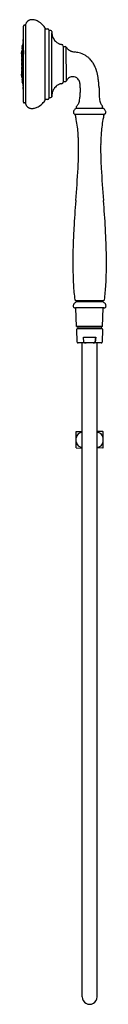
# Model space of a CAD drawing. Units: inches. Extents: x 5889.4 to 5892.3, y 334 to 367.2.
import ezdxf

# ---------------------------------------------------------------- set-up
doc = ezdxf.new("R2010")
doc.units = ezdxf.units.IN
doc.header["$LTSCALE"] = 0.64311
doc.header["$MEASUREMENT"] = 0
doc.layers.get('0').update_dxf_attribs({"color": 255, "linetype": 'CONTINUOUS'})
doc.layers.get('Defpoints').update_dxf_attribs({"linetype": 'CONTINUOUS'})
doc.styles.get("Standard").update_dxf_attribs({"font": 'txt', "width": 0.8})

msp = doc.modelspace()

# ---------------------------------------------------------------- linework, layer by layer
for p, q in [((5889.501, 364.405), (5889.501, 366.97)), ((5889.548, 366.998), (5889.528, 366.998)), ((5889.577, 367.022), (5889.577, 364.353)), ((5890.241, 364.479), (5890.241, 366.896)), ((5890.357, 366.847), (5890.357, 364.528)), ((5889.489, 366.483), (5889.493, 366.503)), ((5889.492, 366.499), (5889.489, 366.483)), ((5889.495, 366.518), (5889.492, 366.499)), ((5889.493, 366.503), (5889.495, 366.518)), ((5889.497, 366.533), (5889.496, 366.528)), ((5890.457, 364.587), (5890.46, 366.738)), ((5889.464, 366.154), (5889.459, 366.104)), ((5889.463, 366.248), (5889.466, 366.261)), ((5889.489, 366.155), (5889.464, 366.154)), ((5889.474, 366.168), (5889.501, 366.161)), ((5889.485, 366.142), (5889.501, 366.143)), ((5889.501, 366.281), (5889.486, 366.28)), ((5889.49, 366.164), (5889.488, 366.142)), ((5889.501, 366.143), (5889.501, 366.024)), ((5890.848, 366.292), (5890.848, 365.083)), ((5890.855, 366.278), (5890.915, 366.278)), ((5890.952, 365.12), (5890.949, 366.259)), ((5889.441, 366.053), (5889.44, 366.044)), ((5889.461, 366.042), (5889.455, 365.992)), ((5889.484, 365.986), (5889.455, 365.992)), ((5889.456, 365.899), (5889.459, 365.898)), ((5889.459, 365.898), (5889.46, 365.917)), ((5889.501, 366.024), (5889.476, 366.029)), ((5889.501, 365.839), (5889.478, 365.843)), ((5889.487, 366.027), (5889.484, 365.985)), ((5889.491, 365.841), (5889.491, 365.823)), ((5889.456, 365.476), (5889.459, 365.477)), ((5889.458, 365.774), (5889.47, 365.772)), ((5889.458, 365.602), (5889.47, 365.604)), ((5889.469, 365.745), (5889.459, 365.744)), ((5889.469, 365.63), (5889.459, 365.631)), ((5889.459, 365.477), (5889.46, 365.459)), ((5889.47, 365.772), (5889.469, 365.739)), ((5889.47, 365.604), (5889.469, 365.636)), ((5889.47, 365.772), (5889.488, 365.768)), ((5889.47, 365.771), (5889.47, 365.771)), ((5889.47, 365.604), (5889.488, 365.607)), ((5889.47, 365.604), (5889.47, 365.604)), ((5889.501, 365.536), (5889.478, 365.532)), ((5889.479, 365.77), (5889.479, 365.767)), ((5889.479, 365.605), (5889.479, 365.608)), ((5889.491, 365.535), (5889.491, 365.552)), ((5889.441, 365.323), (5889.44, 365.331)), ((5889.484, 365.389), (5889.455, 365.383)), ((5889.461, 365.334), (5889.455, 365.383)), ((5889.464, 365.222), (5889.459, 365.272)), ((5889.463, 365.128), (5889.466, 365.114)), ((5889.489, 365.22), (5889.464, 365.221)), ((5889.474, 365.207), (5889.501, 365.214)), ((5889.501, 365.351), (5889.476, 365.346)), ((5889.487, 365.348), (5889.484, 365.39)), ((5889.485, 365.233), (5889.501, 365.232)), ((5889.49, 365.211), (5889.488, 365.233)), ((5889.501, 365.232), (5889.501, 365.351)), ((5889.501, 365.095), (5889.486, 365.095)), ((5889.489, 364.893), (5889.491, 364.877)), ((5889.492, 364.877), (5889.489, 364.893)), ((5889.491, 364.877), (5889.495, 364.857)), ((5889.495, 364.857), (5889.492, 364.877)), ((5889.497, 364.842), (5889.496, 364.847)), ((5890.855, 365.097), (5890.915, 365.097)), ((5891.42, 364.887), (5891.42, 364.726)), ((5892.053, 364.887), (5892.053, 364.726)), ((5889.548, 364.377), (5889.528, 364.377)), ((5891.283, 364.198), (5892.189, 364.198)), ((5891.298, 364.224), (5891.298, 364.258)), ((5892.174, 364.224), (5892.174, 364.258)), ((5891.243, 364), (5892.228, 364)), ((5891.258, 363.963), (5891.258, 364)), ((5891.259, 363.954), (5891.258, 363.963)), ((5892.214, 363.954), (5892.215, 363.963)), ((5892.215, 363.963), (5892.215, 364)), ((5891.264, 357.706), (5892.208, 357.706)), ((5892.181, 357.668), (5891.293, 357.668)), ((5892.218, 357.459), (5891.254, 357.459)), ((5891.297, 356.837), (5891.276, 357.451)), ((5892.175, 356.837), (5892.197, 357.451)), ((5892.167, 356.829), (5891.305, 356.829)), ((5891.348, 356.821), (5891.348, 356.806)), ((5892.124, 356.821), (5892.124, 356.806)), ((5891.316, 356.307), (5891.301, 356.742)), ((5892.164, 356.751), (5891.308, 356.751)), ((5892.124, 356.806), (5891.348, 356.807)), ((5892.172, 356.742), (5892.157, 356.307)), ((5892.127, 356.278), (5891.345, 356.278)), ((5891.486, 334.213), (5891.486, 356.278)), ((5891.532, 356.475), (5891.941, 356.475)), ((5891.544, 356.307), (5891.532, 356.475)), ((5891.941, 356.475), (5891.928, 356.307)), ((5891.928, 356.307), (5891.941, 356.475)), ((5891.987, 334.213), (5891.986, 356.278)), ((5891.283, 353.278), (5891.287, 353.285)), ((5891.283, 352.74), (5891.283, 353.278)), ((5891.287, 353.285), (5891.486, 353.285)), ((5892.185, 353.285), (5891.986, 353.285)), ((5892.189, 353.278), (5892.185, 353.285)), ((5892.189, 352.74), (5892.189, 353.278)), ((5891.287, 352.734), (5891.283, 352.74)), ((5891.287, 352.734), (5891.486, 352.732)), ((5892.185, 352.734), (5891.986, 352.732)), ((5892.185, 352.734), (5892.189, 352.74))]:
    msp.add_line(p, q)
for centre, radius, start, end in [((5889.766, 366.986), 0.193, 132.6978, 141.1981), ((5889.769, 366.982), 0.198, 128.7043, 132.6978), ((5889.772, 366.978), 0.203, 125.3105, 128.7043), ((5889.772, 366.979), 0.202, 121.8101, 125.3105), ((5889.774, 366.976), 0.206, 116.4545, 121.8101), ((5889.78, 366.964), 0.219, 109.4854, 116.4545), ((5889.791, 366.933), 0.252, 98.0803, 109.4854), ((5889.8, 366.871), 0.315, 84.5478, 98.0803), ((5889.794, 366.815), 0.37, 76.4465, 84.5478), ((5889.778, 366.748), 0.44, 59.9415, 76.4465), ((5889.649, 366.525), 0.697, 44.5795, 59.9415), ((5889.528, 366.97), 0.0276, 90, 180), ((5889.548, 367.028), 0.0298, 270.3844, 349.4071), ((5889.766, 366.988), 0.192, 154.5209, 169.8664), ((5889.762, 366.99), 0.187, 147.4391, 154.5209), ((5889.755, 366.995), 0.179, 141.1981, 147.4391), ((5889.614, 366.49), 0.747, 32.893, 44.5795), ((5890.274, 366.917), 0.0395, 212.893, 269.9358), ((5890.3, 390.028), 23.15, 269.9358, 270.0642), ((5890.326, 366.846), 0.0315, 1.4537, 90.0642), ((5890.387, 366.848), 0.0295, 181.4537, 270.0643), ((5890.407, 349.179), 17.64, 89.9357, 90.0643), ((5890.426, 366.788), 0.0307, 0.6208, 89.9357), ((5889.751, 366.44), 0.266, 172.1263, 174.8417), ((5889.507, 366.462), 0.0211, 174.8417, 244.1375), ((5890.545, 366.33), 1.067, 169.2949, 172.1263), ((5889.53, 366.528), 0.0336, 151.3609, 170.8449), ((5891.064, 366.795), 0.607, 180.6208, 190.0238), ((5890.915, 366.768), 0.455, 190.0238, 213.3071), ((5890.861, 366.733), 0.391, 213.3071, 234.4904), ((5890.237, 366.038), 0.798, 172.9139, 177.1919), ((5889.465, 366.134), 0.0201, 93.512, 172.9139), ((5890.016, 366.222), 0.56, 173.2926, 175.7822), ((5889.479, 366.261), 0.0205, 175.7822, 221.288), ((5889.936, 366.177), 0.478, 171.5152, 178.4296), ((5889.48, 366.189), 0.0214, 175.2945, 254.775), ((5891.016, 366.108), 1.566, 171.7478, 173.4558), ((5889.043, 366.351), 0.424, 350.6584, 355.5282), ((5889.989, 366.234), 0.53, 173.3265, 174.4017), ((5889.514, 366.281), 0.0532, 174.4017, 178.6451), ((5889.632, 366.206), 0.171, 173.3327, 175.9708), ((5889.686, 366.203), 0.226, 175.9708, 177.8832), ((5889.474, 366.21), 0.0134, 177.8832, 190.6348), ((5889.46, 366.209), 0.00149, 309.5975, 347.3646), ((5889.845, 366.254), 0.385, 170.4899, 173.7802), ((5890.145, 366.146), 0.688, 172.6382, 173.3327), ((5889.358, 366.232), 0.106, 347.3646, 350.7796), ((5889.55, 366.223), 0.088, 167.5576, 172.6382), ((5889.283, 366.244), 0.182, 350.7796, 355.8539), ((5889.468, 366.242), 0.00336, 144.5327, 171.5711), ((5889.494, 366.116), 0.0308, 140.7312, 167.6351), ((5889.464, 366.243), 0.00153, 6.41, 32.425), ((5889.431, 366.241), 0.0339, 356.2914, 3.8457), ((5888.468, 366.303), 1, 355.8539, 356.2914), ((5889.487, 366.259), 0.0216, 93.5348, 172.8547), ((5889.511, 366.327), 0.0448, 162.777, 171.7478), ((5889.488, 366.333), 0.0203, 85.3733, 160.8936), ((5889.485, 366.124), 0.0183, 90.7027, 140.7312), ((5889.78, 366.357), 0.295, 171.4635, 176.8601), ((5889.576, 366.369), 0.0901, 176.8601, 182.3711), ((5889.513, 366.366), 0.0265, 182.3711, 207.8737), ((5889.71, 366.194), 0.224, 171.6344, 182.7984), ((5889.511, 366.183), 0.0249, 180.4786, 244.7536), ((5890.105, 366.309), 0.623, 168.8684, 171.4635), ((5889.599, 366.383), 0.11, 174.084, 176.7027), ((5889.536, 366.387), 0.0471, 176.6408, 179.4029), ((5889.511, 366.387), 0.0214, 179.4029, 182.7861), ((5889.496, 366.386), 0.00651, 182.7861, 192.7407), ((5889.507, 366.364), 0.0204, 209.3278, 252.2039), ((5890.495, 366.079), 1.017, 171.0405, 171.6344), ((5889.66, 366.197), 0.171, 173.3327, 175.9708), ((5889.714, 366.193), 0.226, 175.9708, 177.8832), ((5889.386, 366.222), 0.106, 347.3646, 350.7796), ((5889.502, 366.201), 0.0134, 177.8832, 190.6348), ((5889.488, 366.2), 0.00149, 309.5975, 347.3646), ((5889.707, 366.372), 0.218, 171.9247, 174.084), ((5889.476, 366.391), 0.0152, 335.9734, 345.383), ((5889.49, 366.385), 0.000623, 289.0278, 335.9734), ((5889.49, 366.385), 0.000463, 192.7407, 235.5497), ((5889.611, 366.218), 0.122, 164.1711, 171.0405), ((5890.173, 366.137), 0.688, 172.6382, 173.3327), ((5889.694, 366.374), 0.206, 170.1222, 171.9247), ((5889.4, 366.411), 0.0936, 345.383, 351.1939), ((5889.578, 366.214), 0.088, 167.5576, 172.6382), ((5889.311, 366.235), 0.182, 350.7796, 355.8539), ((5889.603, 366.39), 0.113, 165.2701, 170.1222), ((5889.496, 366.232), 0.00336, 144.5327, 171.5711), ((5888.769, 366.509), 0.732, 351.1939, 351.8659), ((5889.525, 366.244), 0.0326, 138.426, 167.2642), ((5889.459, 366.231), 0.0339, 356.2914, 3.8457), ((5889.492, 366.233), 0.00153, 6.41, 32.425), ((5888.495, 366.294), 1, 355.8539, 356.2914), ((5889.57, 366.414), 0.0773, 153.1613, 168.8684), ((5889.497, 366.418), 0.00323, 135.2408, 171.9532), ((5889.383, 366.421), 0.112, 351.8659, 358.3864), ((5889.491, 366.418), 0.00425, 355.6289, 25.4033), ((5890.868, 366.74), 0.401, 234.2095, 241.041), ((5890.867, 366.738), 0.399, 241.041, 244.5505), ((5890.838, 366.678), 0.332, 244.5505, 251.3722), ((5890.811, 366.596), 0.246, 251.3722, 258.5778), ((5890.807, 366.576), 0.225, 258.5778, 266.2667), ((5890.789, 366.292), 0.0591, 360, 86.5072), ((5890.855, 366.27), 0.00787, 90, 180), ((5890.915, 366.239), 0.0394, 30.5658, 89.9921), ((5891.267, 366.446), 0.369, 210.5658, 217.6955), ((5891.182, 366.381), 0.262, 217.6955, 228.729), ((5891.236, 366.442), 0.343, 228.729, 233.3519), ((5891.169, 366.353), 0.232, 233.3519, 238.4062), ((5891.252, 366.486), 0.389, 238.4062, 244.0434), ((5891.241, 366.47), 0.369, 244.4488, 246.428), ((5891.247, 366.484), 0.385, 246.428, 247.7132), ((5891.039, 365.974), 0.166, 67.5064, 68.2248), ((5891.25, 366.492), 0.393, 248.0181, 248.2278), ((5891.251, 366.494), 0.396, 248.2278, 248.4648), ((5891.252, 366.497), 0.399, 248.4648, 249.0524), ((5891.255, 366.505), 0.407, 249.0524, 249.8147), ((5888.585, 366.119), 0.856, 356.1569, 357.1919), ((5889.46, 366.061), 0.0208, 179.1596, 203.9885), ((5890, 366.005), 0.562, 175.9843, 178.2854), ((5889.605, 366.017), 0.166, 178.2854, 180.8789), ((5889.462, 366.013), 0.0226, 176.8764, 221.5887), ((5890.004, 365.925), 0.565, 173.5131, 179.3107), ((5889.549, 365.93), 0.11, 179.3107, 187.6013), ((5889.783, 365.823), 0.344, 173.1263, 180.0243), ((5889.702, 365.816), 0.263, 178.6151, 183.8742), ((5889.666, 366.025), 0.226, 175.9708, 177.8832), ((5889.454, 366.033), 0.0134, 177.8832, 190.6348), ((5889.439, 366.032), 0.00149, 309.5975, 347.3646), ((5889.46, 365.919), 0.0206, 189.5459, 258.5594), ((5889.485, 365.801), 0.0453, 183.8742, 200.9016), ((5889.803, 366.03), 0.362, 170.7456, 176.4407), ((5890.124, 365.969), 0.688, 172.6382, 173.3327), ((5889.612, 366.029), 0.171, 173.3327, 175.9708), ((5889.338, 366.055), 0.106, 347.3646, 350.7796), ((5889.607, 365.827), 0.166, 173.651, 178.9257), ((5889.607, 365.822), 0.166, 177.4522, 182.7268), ((5889.459, 365.815), 0.0187, 182.678, 192.2086), ((5889.442, 365.812), 0.000882, 191.6472, 228.8901), ((5889.441, 365.811), 0.000625, 295.8716, 348.4888), ((5889.53, 366.046), 0.088, 167.5576, 172.6382), ((5889.262, 366.067), 0.182, 350.7796, 355.8539), ((5889.476, 365.86), 0.0341, 156.1087, 174.5354), ((5889.46, 365.843), 0.0187, 164.1692, 173.6999), ((5889.443, 365.848), 0.000882, 127.4878, 164.7307), ((5889.286, 365.833), 0.158, 353.1035, 358.6482), ((5889.426, 365.816), 0.0168, 343.1288, 353.7446), ((5889.485, 365.984), 0.0426, 160.7648, 173.5131), ((5889.427, 365.844), 0.0168, 2.6333, 13.2491), ((5889.442, 365.848), 0.000625, 7.889, 60.5063), ((5889.286, 365.836), 0.158, 357.7297, 3.2744), ((5889.443, 366.066), 0.00153, 6.41, 32.425), ((5889.447, 366.065), 0.00336, 144.5327, 171.5711), ((5888.447, 366.126), 1, 355.8539, 356.2914), ((5889.463, 365.866), 0.0206, 103.5817, 156.1087), ((5889.465, 366.084), 0.0205, 100.585, 167.4331), ((5889.411, 366.064), 0.0339, 356.2914, 3.8457), ((5889.459, 366.011), 0.0201, 222.8174, 257.9112), ((5889.917, 365.934), 0.462, 173.058, 184.3664), ((5889.764, 365.887), 0.306, 177.8428, 180.1739), ((5891.509, 365.963), 2.053, 182.1504, 182.5558), ((5889.688, 366.073), 0.229, 167.6351, 177.3814), ((5890.052, 366.057), 0.593, 177.3814, 180.3105), ((5889.49, 366.054), 0.031, 180.3105, 203.0363), ((5889.513, 365.874), 0.0543, 182.5558, 197.4402), ((5889.631, 366.065), 0.171, 173.3327, 175.9708), ((5889.685, 366.061), 0.226, 175.9708, 177.8832), ((5889.473, 366.069), 0.0134, 177.8832, 190.6348), ((5889.459, 366.068), 0.00149, 309.5975, 347.3646), ((5889.531, 365.915), 0.0714, 153.7761, 178.9235), ((5890.144, 366.005), 0.688, 172.6382, 173.3327), ((5889.357, 366.091), 0.106, 347.3646, 350.7796), ((5889.48, 366.05), 0.0207, 203.0363, 257.22), ((5889.627, 365.896), 0.166, 173.651, 178.9257), ((5889.627, 365.892), 0.166, 177.4522, 182.7268), ((5889.48, 365.885), 0.0187, 182.678, 192.2086), ((5889.462, 365.881), 0.000882, 191.6472, 228.8901), ((5889.482, 365.864), 0.0213, 197.4402, 259.1343), ((5889.549, 366.082), 0.088, 167.5576, 172.6382), ((5889.282, 366.103), 0.182, 350.7796, 355.8539), ((5889.481, 365.913), 0.0187, 164.1692, 173.6999), ((5889.446, 365.886), 0.0168, 343.1288, 353.7446), ((5889.461, 365.881), 0.000625, 295.8716, 348.4888), ((5889.467, 366.1), 0.00336, 144.5327, 171.5711), ((5889.447, 365.914), 0.0168, 2.6333, 13.2491), ((5889.463, 365.917), 0.000882, 127.4878, 164.7307), ((5889.463, 365.918), 0.000625, 7.889, 60.5063), ((5889.306, 365.903), 0.158, 353.1035, 358.6482), ((5889.431, 366.099), 0.0339, 356.2914, 3.8457), ((5889.463, 366.101), 0.00153, 6.41, 32.425), ((5888.467, 366.162), 1, 355.8539, 356.2914), ((5889.306, 365.906), 0.158, 357.7297, 3.2744), ((5889.484, 365.935), 0.0208, 115.4538, 145.3152), ((5889.487, 365.926), 0.0305, 92.1171, 112.6944), ((5889.649, 365.977), 0.17, 176.8049, 185.9993), ((5889.355, 365.991), 0.129, 345.696, 357.3983), ((5889.841, 365.949), 0.355, 173.5724, 179.1957), ((5889.595, 365.953), 0.109, 179.1957, 190.4965), ((5889.579, 365.979), 0.0918, 160.8408, 173.5724), ((5889.519, 365.939), 0.0314, 190.4965, 213.824), ((5888.638, 365.846), 0.853, 354.7943, 358.4914), ((5889.599, 365.964), 0.109, 172.3093, 182.2064), ((5889.505, 365.959), 0.0152, 177.3435, 207.8979), ((5889.51, 365.978), 0.0193, 148.2365, 177.2759), ((5889.47, 365.964), 0.0244, 330.2154, 353.1615), ((5889.518, 366), 0.0264, 130.1343, 160.8408), ((5889.477, 365.98), 0.0181, 2.4263, 26.2024), ((5889.509, 365.932), 0.0197, 213.824, 244.9652), ((5889.378, 365.976), 0.117, 352.8336, 2.4263), ((5891.258, 366.513), 0.415, 249.8147, 251.0119), ((5891.269, 366.543), 0.448, 251.0119, 255.8343), ((5891.351, 366.87), 0.785, 255.8343, 261.1934), ((5890.951, 364.286), 1.831, 76.4602, 81.1934), ((5891.195, 365.299), 0.788, 60.7183, 76.4602), ((5891.232, 365.365), 0.712, 50.7893, 60.7183), ((5891.198, 365.324), 0.766, 43.3841, 50.7893), ((5891.174, 365.3), 0.799, 33.2674, 43.4573), ((5889.664, 365.692), 0.225, 170.7557, 181.1063), ((5889.664, 365.683), 0.225, 178.8937, 189.2443), ((5889.702, 365.559), 0.263, 176.1258, 181.3849), ((5889.783, 365.553), 0.344, 179.9757, 186.8737), ((5889.549, 365.445), 0.11, 172.3987, 180.6893), ((5889.485, 365.574), 0.0453, 159.0984, 176.1258), ((5889.46, 365.456), 0.0206, 101.4406, 170.4541), ((5889.459, 365.56), 0.0187, 167.7914, 177.322), ((5889.442, 365.564), 0.000882, 131.1099, 168.3528), ((5889.441, 365.564), 0.000625, 11.5112, 64.1284), ((5889.607, 365.553), 0.166, 177.2732, 182.5478), ((5889.607, 365.549), 0.166, 181.0743, 186.349), ((5889.462, 365.723), 0.021, 98.6258, 166.7513), ((5889.462, 365.652), 0.021, 193.2487, 261.3742), ((5889.426, 365.559), 0.0168, 6.2554, 16.8712), ((5889.286, 365.542), 0.158, 1.3518, 6.8965), ((5889.46, 365.532), 0.0187, 186.3001, 195.8308), ((5889.443, 365.527), 0.000882, 195.2693, 232.5122), ((5889.476, 365.515), 0.0341, 185.4646, 203.8913), ((5889.461, 365.794), 0.0205, 204.8849, 260.1975), ((5889.461, 365.581), 0.0205, 99.8025, 155.1151), ((5889.286, 365.539), 0.158, 356.7256, 2.2703), ((5889.427, 365.531), 0.0168, 346.7509, 357.3667), ((5889.442, 365.527), 0.000625, 299.4937, 352.111), ((5889.463, 365.509), 0.0206, 203.8913, 256.4183), ((5889.917, 365.441), 0.462, 175.6336, 187.0948), ((5889.64, 365.691), 0.182, 168.9871, 181.2129), ((5889.64, 365.692), 0.182, 169.0391, 181.2649), ((5889.64, 365.684), 0.182, 178.7351, 190.9609), ((5889.64, 365.684), 0.182, 178.7871, 191.0129), ((5891.509, 365.412), 2.053, 177.4442, 177.8496), ((5889.764, 365.488), 0.306, 179.8261, 182.1572), ((5889.513, 365.501), 0.0543, 162.5598, 177.4442), ((5889.499, 365.696), 0.0373, 167.1534, 174.6569), ((5889.578, 365.688), 0.117, 174.6569, 180.3097), ((5889.578, 365.687), 0.117, 179.6903, 185.3431), ((5889.499, 365.68), 0.0373, 185.3431, 192.8466), ((5889.482, 365.511), 0.0213, 100.8657, 162.5598), ((5889.462, 365.494), 0.000882, 131.1099, 168.3528), ((5889.48, 365.49), 0.0187, 167.7914, 177.322), ((5889.627, 365.483), 0.166, 177.2732, 182.5478), ((5889.627, 365.479), 0.166, 181.0743, 186.349), ((5889.483, 365.723), 0.0216, 98.067, 170.6736), ((5889.467, 365.703), 0.00484, 149.828, 167.1534), ((5889.467, 365.672), 0.00484, 192.8466, 210.172), ((5889.483, 365.653), 0.0216, 189.3264, 261.933), ((5889.461, 365.494), 0.000625, 11.5112, 64.1284), ((5889.446, 365.489), 0.0168, 6.2554, 16.8712), ((5889.481, 365.463), 0.0187, 186.3001, 195.8308), ((5889.463, 365.705), 0.000447, 17.0567, 149.828), ((5889.429, 365.695), 0.036, 359.9297, 17.0567), ((5889.429, 365.681), 0.036, 342.9433, 0.0703), ((5889.463, 365.67), 0.000447, 210.172, 342.9433), ((5889.306, 365.472), 0.158, 1.3518, 6.8965), ((5889.447, 365.461), 0.0168, 346.7509, 357.3667), ((5889.306, 365.47), 0.158, 356.7256, 2.2703), ((5889.548, 365.695), 0.0832, 179.9297, 184.7749), ((5889.548, 365.681), 0.0832, 175.2251, 180.0703), ((5889.611, 365.77), 0.132, 181.2506, 190.3473), ((5889.611, 365.605), 0.132, 169.6527, 178.7494), ((5911.56, 209.961), 157.34, 98.05936, 98.06698), ((5911.56, 521.414), 157.34, 261.93302, 261.94064), ((5889.312, 365.702), 0.175, 355.2198, 13.9097), ((5889.312, 365.673), 0.175, 346.0903, 4.7802), ((5889.488, 365.748), 0.0067, 190.3473, 211.4558), ((5889.488, 365.627), 0.0067, 148.5442, 169.6527), ((5889.468, 365.752), 0.0174, 334.0732, 359.3304), ((5889.468, 365.623), 0.0174, 0.6696, 25.9268), ((5889.315, 365.784), 0.173, 349.2054, 354.7943), ((5889.315, 365.591), 0.173, 5.2057, 10.7946), ((5888.638, 365.529), 0.853, 1.5086, 5.2057), ((5891.097, 365.249), 0.892, 29.4288, 33.2674), ((5890.941, 365.161), 1.071, 25.2794, 29.4288), ((5890.875, 365.131), 1.143, 17.0891, 25.2794), ((5890.083, 364.887), 1.972, 16.7371, 17.0891), ((5890.004, 365.45), 0.565, 180.6893, 186.4869), ((5889.462, 365.362), 0.0226, 138.4113, 183.1236), ((5889.605, 365.359), 0.166, 179.1211, 181.7146), ((5890, 365.37), 0.562, 181.7146, 184.0157), ((5889.46, 365.314), 0.0208, 156.0115, 180.8404), ((5888.585, 365.256), 0.856, 2.8081, 3.8431), ((5889.439, 365.343), 0.00149, 12.6354, 50.4025), ((5889.454, 365.342), 0.0134, 169.3652, 182.1168), ((5889.666, 365.35), 0.226, 182.1168, 184.0292), ((5890.237, 365.337), 0.798, 182.8081, 187.0861), ((5889.338, 365.32), 0.106, 9.2204, 12.6354), ((5889.612, 365.346), 0.171, 184.0292, 186.6673), ((5890.124, 365.406), 0.688, 186.6673, 187.3618), ((5889.803, 365.345), 0.362, 183.5593, 189.2544), ((5889.262, 365.308), 0.182, 4.1461, 9.2204), ((5889.53, 365.329), 0.088, 187.3618, 192.4424), ((5889.485, 365.391), 0.0426, 186.4869, 199.2352), ((5888.447, 365.249), 1, 3.7086, 4.1461), ((5889.447, 365.311), 0.00336, 188.4289, 215.4673), ((5889.443, 365.309), 0.00153, 327.575, 353.59), ((5889.459, 365.364), 0.0201, 102.0888, 137.1826), ((5889.411, 365.312), 0.0339, 356.1543, 3.7086), ((5889.465, 365.291), 0.0205, 192.5669, 259.7595), ((5889.465, 365.241), 0.0201, 187.0861, 266.488), ((5889.48, 365.187), 0.0214, 105.225, 184.7055), ((5889.936, 365.198), 0.478, 181.5704, 188.4848), ((5889.479, 365.114), 0.0205, 138.712, 184.2178), ((5889.49, 365.322), 0.031, 156.9637, 179.6895), ((5890.052, 365.318), 0.593, 179.6895, 182.6186), ((5889.688, 365.302), 0.229, 182.6186, 192.3649), ((5889.531, 365.46), 0.0714, 181.0765, 206.2239), ((5889.459, 365.308), 0.00149, 12.6354, 50.4025), ((5889.473, 365.306), 0.0134, 169.3652, 182.1168), ((5889.685, 365.314), 0.226, 182.1168, 184.0292), ((5889.631, 365.31), 0.171, 184.0292, 186.6673), ((5889.48, 365.326), 0.0207, 102.78, 156.9637), ((5889.357, 365.285), 0.106, 9.2204, 12.6354), ((5890.144, 365.37), 0.688, 186.6673, 187.3618), ((5889.46, 365.166), 0.00149, 12.6354, 50.4025), ((5889.474, 365.165), 0.0134, 169.3652, 182.1168), ((5889.686, 365.173), 0.226, 182.1168, 184.0292), ((5889.632, 365.169), 0.171, 184.0292, 186.6673), ((5889.282, 365.272), 0.182, 4.1461, 9.2204), ((5889.549, 365.293), 0.088, 187.3618, 192.4424), ((5889.358, 365.143), 0.106, 9.2204, 12.6354), ((5890.145, 365.229), 0.688, 186.6673, 187.3618), ((5889.463, 365.458), 0.000882, 195.2693, 232.5122), ((5889.463, 365.458), 0.000625, 299.4937, 352.111), ((5889.467, 365.275), 0.00336, 188.4289, 215.4673), ((5889.283, 365.131), 0.182, 4.1461, 9.2204), ((5889.55, 365.152), 0.088, 187.3618, 192.4424), ((5888.467, 365.213), 1, 3.7086, 4.1461), ((5889.431, 365.276), 0.0339, 356.1543, 3.7086), ((5889.463, 365.274), 0.00153, 327.575, 353.59), ((5889.494, 365.259), 0.0308, 192.3649, 219.2688), ((5889.468, 365.133), 0.00336, 188.4289, 215.4673), ((5888.468, 365.072), 1, 3.7086, 4.1461), ((5889.431, 365.134), 0.0339, 356.1543, 3.7086), ((5889.464, 365.132), 0.00153, 327.575, 353.59), ((5889.484, 365.44), 0.0208, 214.6848, 244.5462), ((5889.485, 365.251), 0.0183, 219.2688, 269.2973), ((5889.487, 365.449), 0.0305, 247.3056, 274.6651), ((5889.649, 365.398), 0.17, 174.0007, 183.1951), ((5889.355, 365.384), 0.129, 2.6017, 14.304), ((5889.511, 365.192), 0.0249, 115.2464, 179.5214), ((5889.71, 365.181), 0.224, 177.2016, 188.3656), ((5889.505, 365.416), 0.0152, 152.1021, 182.6565), ((5889.599, 365.411), 0.109, 177.7936, 187.6907), ((5889.488, 365.176), 0.00149, 12.6354, 50.4025), ((5889.502, 365.174), 0.0134, 169.3652, 182.1168), ((5889.386, 365.153), 0.106, 9.2204, 12.6354), ((5889.714, 365.182), 0.226, 182.1168, 184.0292), ((5889.66, 365.178), 0.171, 184.0292, 186.6673), ((5890.495, 365.296), 1.017, 188.3656, 188.9595), ((5889.51, 365.398), 0.0193, 182.7241, 211.7635), ((5890.173, 365.238), 0.688, 186.6673, 187.3618), ((5889.611, 365.157), 0.122, 188.9595, 195.8289), ((5889.47, 365.411), 0.0244, 6.8385, 29.7846), ((5889.311, 365.141), 0.182, 4.1461, 9.2204), ((5889.578, 365.161), 0.088, 187.3618, 192.4424), ((5889.496, 365.143), 0.00336, 188.4289, 215.4673), ((5889.487, 365.449), 0.0305, 280.8169, 296.3048), ((5889.477, 365.395), 0.0181, 333.7976, 357.5737), ((5888.495, 365.081), 1, 3.7086, 4.1461), ((5889.459, 365.144), 0.0339, 356.1543, 3.7086), ((5889.492, 365.142), 0.00153, 327.575, 353.59), ((5889.378, 365.4), 0.117, 357.5737, 7.1664), ((5891.171, 365.023), 0.24, 117.2038, 155.9741), ((5891.168, 365.028), 0.234, 91.5477, 117.2038), ((5891.168, 365.019), 0.243, 67.8188, 91.5477), ((5891.171, 365.026), 0.236, 42.9833, 67.8188), ((5891.167, 365.022), 0.241, 11.794, 42.9833), ((5890.723, 365.079), 1.304, 14.223, 16.7371), ((5890.283, 364.968), 1.758, 7.0519, 14.223), ((5877.983, 363.446), 14.152, 6.401, 7.0519), ((5890.016, 365.154), 0.56, 184.2178, 186.7074), ((5889.514, 365.095), 0.0532, 181.3549, 185.5983), ((5889.043, 365.025), 0.424, 4.4718, 9.3416), ((5889.989, 365.141), 0.53, 185.5983, 186.6735), ((5891.016, 365.267), 1.566, 186.5442, 188.2522), ((5889.845, 365.121), 0.385, 186.2198, 189.5101), ((5889.487, 365.117), 0.0216, 187.1453, 266.4652), ((5889.511, 365.048), 0.0448, 188.2522, 197.223), ((5889.488, 365.042), 0.0203, 199.1064, 274.6267), ((5889.513, 365.009), 0.0265, 152.1263, 177.6289), ((5889.576, 365.007), 0.0901, 177.6289, 183.1399), ((5889.78, 365.018), 0.295, 183.1399, 188.5365), ((5889.507, 364.914), 0.0211, 115.8625, 185.1583), ((5889.751, 364.935), 0.266, 185.1583, 187.8737), ((5890.545, 365.045), 1.067, 187.8737, 190.7051), ((5889.507, 365.012), 0.0204, 107.7961, 150.6722), ((5889.496, 364.989), 0.00651, 167.2593, 177.2139), ((5889.511, 364.988), 0.0214, 177.2139, 180.5971), ((5889.536, 364.989), 0.0471, 180.5971, 183.3592), ((5889.599, 364.992), 0.11, 183.2973, 185.916), ((5890.105, 365.067), 0.623, 188.5365, 191.1316), ((5889.49, 364.99), 0.000623, 24.0266, 70.9722), ((5889.49, 364.99), 0.000463, 124.4503, 167.2593), ((5889.476, 364.984), 0.0152, 14.617, 24.0266), ((5889.707, 365.003), 0.218, 185.916, 188.0753), ((5889.4, 364.964), 0.0936, 8.8061, 14.617), ((5889.694, 365.002), 0.206, 188.0753, 189.8778), ((5889.603, 364.986), 0.113, 189.8778, 194.7299), ((5889.525, 365.131), 0.0326, 192.7358, 221.574), ((5888.769, 364.867), 0.732, 8.1341, 8.8061), ((5889.383, 364.954), 0.112, 1.6136, 8.1341), ((5889.497, 364.957), 0.00323, 188.0468, 224.7592), ((5889.57, 364.961), 0.0773, 191.1316, 206.8387), ((5889.491, 364.957), 0.00425, 334.5967, 4.3711), ((5889.53, 364.848), 0.0336, 189.1551, 208.6391), ((5890.915, 364.607), 0.455, 146.6929, 169.9762), ((5890.861, 364.643), 0.391, 125.5096, 146.6929), ((5890.868, 364.635), 0.401, 118.959, 125.7905), ((5890.867, 364.637), 0.399, 115.4495, 118.959), ((5890.838, 364.697), 0.332, 108.6278, 115.4495), ((5890.811, 364.779), 0.246, 101.4222, 108.6278), ((5890.807, 364.8), 0.225, 93.7333, 101.4222), ((5890.789, 365.083), 0.0591, 273.4928, 0), ((5890.855, 365.105), 0.00787, 180, 270), ((5890.915, 365.137), 0.0402, 270.3288, 335.1832), ((5890.894, 364.943), 0.525, 1.6174, 14.1265), ((5890.764, 364.913), 0.656, 357.7245, 3.9498), ((5891.009, 364.908), 1.044, 358.8517, 6.401), ((5889.614, 364.885), 0.747, 315.4205, 327.107), ((5890.274, 364.458), 0.0395, 90.0642, 147.107), ((5890.3, 341.347), 23.15, 89.9358, 90.0642), ((5890.326, 364.529), 0.0315, 269.9358, 358.5463), ((5890.387, 364.527), 0.0295, 89.9357, 178.5463), ((5890.407, 382.196), 17.64, 269.9357, 270.0643), ((5890.426, 364.588), 0.0307, 270.0643, 359.3792), ((5891.064, 364.581), 0.607, 169.9762, 179.3792), ((5890.619, 364.633), 0.795, 342.8724, 355.2676), ((5889.459, 364.75), 1.961, 354.6445, 359.28), ((5894.014, 364.75), 1.961, 180.72, 185.3555), ((5892.853, 364.633), 0.795, 184.7324, 197.1276), ((5889.528, 364.405), 0.0276, 180, 270), ((5889.548, 364.348), 0.0298, 10.5929, 89.6156), ((5889.766, 364.387), 0.192, 190.1336, 205.4791), ((5889.762, 364.385), 0.187, 205.4791, 212.5609), ((5889.755, 364.38), 0.179, 212.5609, 218.8019), ((5889.766, 364.389), 0.193, 218.8019, 227.3022), ((5889.769, 364.393), 0.198, 227.3022, 231.2957), ((5889.772, 364.397), 0.203, 231.2957, 234.6895), ((5889.772, 364.396), 0.202, 234.6895, 238.1899), ((5889.774, 364.399), 0.206, 238.1899, 243.5455), ((5889.78, 364.411), 0.219, 243.5455, 250.5146), ((5889.791, 364.442), 0.252, 250.5146, 261.9197), ((5889.8, 364.504), 0.315, 261.9197, 275.4522), ((5889.794, 364.56), 0.37, 275.4522, 283.5535), ((5889.778, 364.627), 0.44, 283.5535, 300.0585), ((5889.649, 364.85), 0.697, 300.0585, 315.4205), ((5891.344, 364.044), 0.159, 139.5285, 157.973), ((5891.399, 363.997), 0.231, 127.7677, 139.5285), ((5891.465, 363.911), 0.339, 122.3778, 127.7677), ((5891.267, 364.224), 0.0315, 302.3778, 360), ((5891.318, 364.258), 0.0197, 132.1593, 180), ((5891.13, 364.458), 0.254, 313.2793, 320.9034), ((5891.063, 364.495), 0.33, 323.2336, 342.9933), ((5892.41, 364.495), 0.33, 197.0067, 216.7664), ((5892.342, 364.458), 0.254, 219.0966, 226.7207), ((5892.155, 364.258), 0.0197, 360, 47.8408), ((5892.206, 364.224), 0.0315, 180, 237.6222), ((5892.007, 363.911), 0.339, 52.2323, 57.6222), ((5892.073, 363.997), 0.231, 40.4715, 52.2323), ((5892.129, 364.044), 0.159, 22.027, 40.4715), ((5891.272, 364.067), 0.0828, 175.5731, 187.2918), ((5891.288, 364.066), 0.0985, 157.973, 175.5731), ((5891.27, 364.067), 0.0809, 187.2918, 202.0983), ((5891.251, 364.059), 0.0595, 202.0983, 233.0345), ((5891.248, 364.056), 0.0554, 233.0345, 250.8564), ((5891.268, 364.106), 0.11, 249.5512, 256.3043), ((5891.244, 364.008), 0.00818, 256.9556, 261.8811), ((5888.106, 363.226), 3.236, 10.5384, 12.9923), ((5887.557, 363.124), 3.794, 6.6026, 10.5384), ((5895.916, 363.124), 3.794, 169.4616, 173.3974), ((5895.367, 363.226), 3.236, 167.0077, 169.4616), ((5892.228, 364.008), 0.00787, 270, 282.7569), ((5892.21, 364.088), 0.0903, 282.5732, 290.8131), ((5892.224, 364.056), 0.0554, 289.1436, 306.9655), ((5892.222, 364.059), 0.0595, 306.9655, 337.9017), ((5892.184, 364.066), 0.0985, 4.4269, 22.027), ((5892.202, 364.067), 0.0809, 337.9017, 352.7082), ((5892.2, 364.067), 0.0828, 352.7082, 4.4269), ((5886.205, 362.965), 5.156, 3.9412, 6.6356), ((5897.267, 362.965), 5.156, 173.3644, 176.0588), ((5877.5, 362.407), 13.878, 3.3488, 3.7668), ((5884.655, 362.858), 6.709, 1.985, 3.0755), ((5898.817, 362.858), 6.709, 176.9245, 178.015), ((5905.972, 362.407), 13.878, 176.2332, 176.6512), ((5884.063, 362.837), 7.302, 1.0431, 1.985), ((5883.006, 362.818), 8.359, 359.8015, 1.0431), ((5900.467, 362.818), 8.359, 178.9569, 180.1985), ((5899.409, 362.837), 7.302, 178.015, 178.9569), ((5879.838, 362.829), 11.527, 356.7405, 359.8015), ((5903.635, 362.829), 11.527, 180.1985, 183.2595), ((5848.027, 364.706), 43.393, 355.2106, 356.655), ((5935.445, 364.706), 43.393, 183.345, 184.7894), ((5933.879, 357.638), 42.749, 175.3778, 176.6407), ((5849.594, 357.638), 42.749, 3.3593, 4.6222), ((5919.183, 358.624), 28.021, 176.8934, 178.1777), ((5864.289, 358.624), 28.021, 1.8223, 3.1066), ((5906.214, 359.037), 15.045, 178.1777, 179.6761), ((5877.259, 359.037), 15.045, 0.3239, 1.8223), ((5906.799, 359.033), 15.63, 179.6761, 182.9316), ((5876.674, 359.033), 15.63, 357.0684, 0.3239), ((5897.026, 358.533), 5.844, 182.9316, 187.8207), ((5886.447, 358.533), 5.844, 352.1793, 357.0684), ((5891.284, 357.528), 0.102, 158.0823, 182.1592), ((5891.254, 357.527), 0.0719, 182.1592, 213.2479), ((5891.327, 357.511), 0.149, 135.1722, 158.0823), ((5891.237, 357.516), 0.0515, 213.2479, 242.8497), ((5891.455, 357.384), 0.329, 124.9815, 135.1722), ((5891.269, 357.739), 0.0335, 181.7979, 261.0116), ((5891.258, 357.667), 0.0394, 1.33, 81.1207), ((5891.453, 357.387), 0.325, 120.7818, 124.9815), ((5891.293, 357.656), 0.0118, 90.0149, 120.739), ((5892.215, 357.667), 0.0394, 98.8793, 178.7597), ((5892.18, 357.656), 0.0118, 59.255, 84.1686), ((5892.019, 357.387), 0.325, 55.0185, 59.2182), ((5892.017, 357.384), 0.329, 44.8278, 55.0185), ((5892.203, 357.739), 0.0335, 278.9884, 358.2021), ((5892.145, 357.511), 0.149, 21.9177, 44.8278), ((5892.236, 357.516), 0.0515, 297.1503, 326.7521), ((5892.219, 357.527), 0.0719, 326.7521, 357.8408), ((5892.188, 357.528), 0.102, 357.8408, 21.9177), ((5891.259, 357.558), 0.0993, 242.8497, 257.5951), ((5891.256, 357.544), 0.0847, 257.5951, 269.0583), ((5891.284, 357.451), 0.00786, 89.9594, 182.0991), ((5892.189, 357.451), 0.00786, 357.9009, 90.0406), ((5892.217, 357.544), 0.0847, 270.9417, 282.4049), ((5892.214, 357.558), 0.0993, 282.4049, 297.1503), ((5891.305, 356.837), 0.00787, 182, 270), ((5891.341, 356.821), 0.00789, 0.117, 89.9515), ((5892.132, 356.821), 0.00789, 90.0485, 179.883), ((5892.167, 356.837), 0.00787, 270, 358), ((5891.308, 356.743), 0.00786, 90.2763, 182.094), ((5891.362, 356.774), 0.035, 113.1513, 221.5272), ((5892.11, 356.774), 0.035, 318.4728, 66.8487), ((5892.164, 356.743), 0.00786, 357.906, 89.7237), ((5891.345, 356.308), 0.0295, 182, 270), ((5891.565, 356.31), 0.021, 189.5762, 238.3473), ((5891.593, 356.352), 0.071, 236.9993, 259.9627), ((5891.631, 356.569), 0.291, 259.9627, 264.1769), ((5891.624, 356.601), 0.322, 266.0579, 269.8207), ((5891.849, 356.601), 0.322, 270.1793, 273.9421), ((5891.841, 356.569), 0.291, 275.8231, 280.0373), ((5891.88, 356.352), 0.071, 280.0373, 303.0007), ((5891.907, 356.31), 0.021, 301.6527, 350.4238), ((5892.127, 356.308), 0.0295, 270, 358), ((5891.519, 353.037), 0.238, 97.916, 171.3857), ((5891.954, 353.037), 0.238, 8.6143, 82.084), ((5891.519, 352.981), 0.238, 188.6143, 262.084), ((5891.954, 352.981), 0.238, 277.916, 351.3857), ((5891.736, 334.213), 0.251, 179.9111, 0.0889)]:
    msp.add_arc(centre, radius, start, end)

# ---------------------------------------------------------------- texts
at = {"layer": 'Defpoints'}
for tag, p, s in [('BRANDNAME', (5891.733, 356.832), 'KALLISTA'), ('MODELNUMBER', (5891.733, 356.833), 'P24653-00'), ('PRODUCT', (5891.733, 356.83), 'HANDSHOWER')]:
    msp.add_attdef(tag, p, s, height=0.001, dxfattribs=at)

doc.saveas('drawing.dxf')
